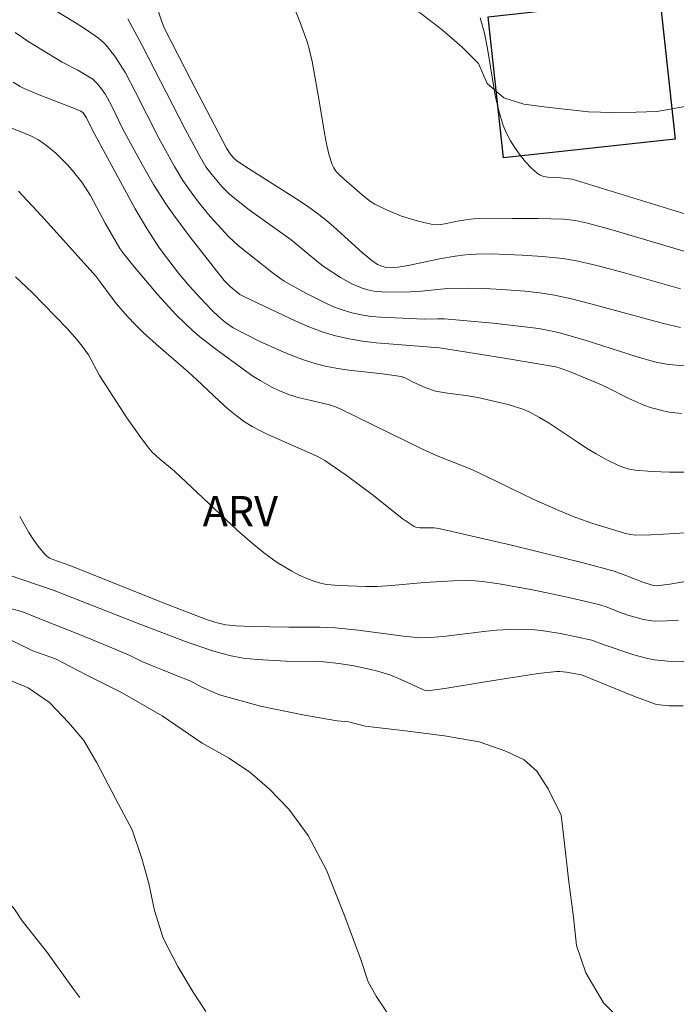
# Model space of a CAD drawing. Units: metres. Extents: x 280220 to 280736, y 1670458 to 1671023.
# Drawn here: x 280427 to 280460, y 1670540 to 1670589 of the extents above; entities that cross this region are included whole.
import ezdxf
from ezdxf.enums import TextEntityAlignment as Align

# ---------------------------------------------------------------- set-up
doc = ezdxf.new("R2010")
doc.units = ezdxf.units.M
doc.header["$MEASUREMENT"] = 0
doc.linetypes.add('Intermitente', pattern=[48, 15, -2, 2, -2, 2, -2, 2, -2, 2, -2, 15])
for name, color, linetype, lineweight, true_color in [('Curvas_Intermediarias', 7, 'Continuous', 9, 0x783c14), ('Curvas_Mestras', 7, 'Continuous', 20, 0x783c14), ('Topon_Vegetacao', 7, 'Continuous', 9, 0x00ff33), ('Vegetacao', 7, 'Orla8', 9, 0x00ff33)]:
    doc.layers.add(name, color=color, linetype=linetype, lineweight=lineweight, true_color=true_color)
doc.layers.add('Edificacoes', color=7, linetype='Continuous', lineweight=30)
doc.layers.add('Rio_Intermitente', color=5, linetype='Intermitente', lineweight=9)
doc.styles.add('Arial', font='arial.ttf', dxfattribs={"height": 1.5})
doc.styles.get("Standard").update_dxf_attribs({"font": 'arial.ttf'})
doc.linetypes.add('Orla8', pattern='A,6,-0.5,["V",Standard,S=1,R=0,X=-0.5,Y=-1],-0.5,6,-0.5,["V",Standard,S=1,R=0,X=-0.5,Y=-1],-0.5', length=14)

msp = doc.modelspace()

# ---------------------------------------------------------------- linework, layer by layer
at = {"layer": 'Curvas_Intermediarias', "flags": 128}
for points, elevation in [([(280461.116, 1670571.569), (280459.583, 1670571.703), (280459.303, 1670571.743), (280458.887, 1670571.839), (280457.99, 1670572.102), (280455.507, 1670572.884), (280454.259, 1670573.251), (280453.826, 1670573.357), (280453.165, 1670573.479), (280450.916, 1670573.743), (280448.503, 1670573.958), (280448.167, 1670573.966), (280447.493, 1670573.947), (280445.357, 1670574.036), (280444.869, 1670574.08), (280444.389, 1670574.149), (280443.918, 1670574.254), (280443.45, 1670574.398), (280442.989, 1670574.575), (280442.534, 1670574.777), (280441.641, 1670575.231), (280440.577, 1670575.814), (280440.046, 1670576.193), (280438.298, 1670577.584), (280437.839, 1670578.015), (280436.914, 1670579.028), (280436.332, 1670579.737), (280436.053, 1670580.101), (280435.56, 1670580.801), (280435.143, 1670581.487), (280434.373, 1670582.901), (280433.207, 1670585.208), (280432.72, 1670586.119), (280432.472, 1670586.536), (280432.205, 1670586.942), (280431.758, 1670587.511), (280431.645, 1670587.629), (280431.396, 1670587.842), (280430.852, 1670588.22), (280430.295, 1670588.579), (280428.031, 1670589.969)], 72), ([(280434.239, 1670589.504), (280434.504, 1670588.697), (280434.635, 1670588.35), (280435.952, 1670585.776), (280437.73, 1670582.392), (280437.899, 1670582.115), (280438.079, 1670581.908), (280438.236, 1670581.777), (280438.812, 1670581.394), (280441.155, 1670579.91), (280441.73, 1670579.525), (280442.292, 1670579.124), (280442.669, 1670578.829), (280443.033, 1670578.516), (280444.447, 1670577.215), (280444.903, 1670576.837), (280445.197, 1670576.65), (280445.406, 1670576.558), (280445.623, 1670576.504), (280445.854, 1670576.487), (280446.207, 1670576.512), (280446.711, 1670576.595), (280448.258, 1670576.926), (280449.036, 1670577.064), (280449.547, 1670577.125), (280450.063, 1670577.163), (280450.836, 1670577.173), (280452.345, 1670577.114), (280453.35, 1670577.043), (280454.35, 1670576.936), (280455.028, 1670576.824), (280456.036, 1670576.591), (280457.401, 1670576.236), (280460.174, 1670575.45)], 74), ([(280432.843, 1670588.792), (280433.537, 1670587.506), (280435.683, 1670583.342), (280436.349, 1670582.084), (280436.708, 1670581.483), (280436.996, 1670581.09), (280437.493, 1670580.505), (280437.855, 1670580.144), (280438.046, 1670579.976), (280438.845, 1670579.35), (280440.914, 1670577.864), (280442.276, 1670576.737), (280442.556, 1670576.523), (280443.354, 1670576.003), (280443.885, 1670575.711), (280444.434, 1670575.476), (280444.715, 1670575.39), (280445.003, 1670575.329), (280445.596, 1670575.273), (280446.806, 1670575.287), (280447.364, 1670575.325), (280448.481, 1670575.45), (280449.619, 1670575.469), (280450.478, 1670575.453), (280451.336, 1670575.413), (280452.493, 1670575.323), (280453.222, 1670575.238), (280453.945, 1670575.126), (280454.786, 1670574.951), (280455.744, 1670574.705), (280459.333, 1670573.728), (280460.178, 1670573.529)], 73), ([(280463.396, 1670578.23), (280454.823, 1670580.86), (280454.246, 1670580.94), (280453.613, 1670580.969), (280453.416, 1670581), (280453.236, 1670581.059), (280453.081, 1670581.156), (280452.791, 1670581.425), (280452.508, 1670581.725), (280452.24, 1670582.052), (280451.991, 1670582.399), (280451.766, 1670582.763), (280451.572, 1670583.138), (280451.413, 1670583.517), (280451.186, 1670584.249), (280451.017, 1670585.005), (280450.634, 1670587.33), (280450.475, 1670588.094), (280450.263, 1670588.84)], 76), ([(280460.223, 1670569.281), (280459.619, 1670569.351), (280459.32, 1670569.402), (280458.739, 1670569.55), (280458.358, 1670569.688), (280457.616, 1670570.025), (280456.517, 1670570.581), (280456.146, 1670570.752), (280454.772, 1670571.316), (280454.217, 1670571.524), (280454.002, 1670571.585), (280451.374, 1670572.027), (280448.257, 1670572.526), (280445.131, 1670572.779), (280444.452, 1670572.857), (280443.781, 1670572.966), (280443.121, 1670573.117), (280442.453, 1670573.323), (280441.795, 1670573.57), (280441.146, 1670573.847), (280438.581, 1670575.058), (280438.39, 1670575.165), (280437.911, 1670575.551), (280437.612, 1670575.858), (280435.923, 1670577.994), (280435.114, 1670579.088), (280434.727, 1670579.647), (280434.12, 1670580.608), (280433.555, 1670581.598), (280432.586, 1670583.375), (280432.032, 1670584.506), (280431.732, 1670585.055), (280431.498, 1670585.406), (280431.316, 1670585.621), (280431.109, 1670585.804), (280430.871, 1670585.965), (280430.367, 1670586.252), (280429.589, 1670586.659), (280427.939, 1670587.653), (280427.27, 1670588.116)], 71), ([(280425.708, 1670583.955), (280427.791, 1670583.114), (280428.112, 1670582.969), (280428.42, 1670582.806), (280428.711, 1670582.619), (280429.009, 1670582.39), (280429.296, 1670582.142), (280429.837, 1670581.597), (280430.09, 1670581.308), (280430.565, 1670580.71), (280430.786, 1670580.393), (280430.989, 1670580.063), (280431.726, 1670578.686), (280432.445, 1670577.443), (280432.689, 1670577.105), (280433.095, 1670576.606), (280434.343, 1670575.124), (280435.217, 1670574.175), (280435.671, 1670573.721), (280436.035, 1670573.385), (280436.412, 1670573.064), (280437.197, 1670572.454), (280438.592, 1670571.432), (280438.982, 1670571.164), (280439.381, 1670570.91), (280439.959, 1670570.583), (280440.307, 1670570.415), (280440.844, 1670570.195), (280441.313, 1670570.049), (280441.903, 1670569.927), (280442.813, 1670569.706), (280443.109, 1670569.605), (280443.344, 1670569.507), (280447.41, 1670567.513), (280448.146, 1670567.183), (280449.863, 1670566.5), (280451.092, 1670565.922), (280452.925, 1670565.03), (280454.161, 1670564.472), (280454.995, 1670564.141), (280455.842, 1670563.84), (280457.399, 1670563.351), (280457.681, 1670563.292), (280457.965, 1670563.261), (280458.711, 1670563.278), (280459.92, 1670563.35), (280463.711, 1670563.63)], 69), ([(280463.369, 1670561.479), (280459.65, 1670560.843), (280459.001, 1670560.76), (280458.773, 1670560.781), (280458.32, 1670560.934), (280457.473, 1670561.272), (280456.903, 1670561.48), (280455.42, 1670561.878), (280454.223, 1670562.179), (280451.823, 1670562.758), (280448.217, 1670563.596), (280448, 1670563.62), (280447.288, 1670563.623), (280447.091, 1670563.653), (280447.002, 1670563.692), (280446.705, 1670563.882), (280446.415, 1670564.09), (280444.998, 1670565.222), (280443.635, 1670566.227), (280442.59, 1670566.945), (280442.293, 1670567.115), (280441.982, 1670567.264), (280439.759, 1670568.243), (280439.366, 1670568.433), (280438.984, 1670568.64), (280438.618, 1670568.871), (280438.196, 1670569.181), (280437.79, 1670569.516), (280437.396, 1670569.869), (280436.24, 1670570.964), (280435.848, 1670571.32), (280434.242, 1670572.704), (280433.616, 1670573.274), (280433.218, 1670573.668), (280432.834, 1670574.076), (280432.28, 1670574.708), (280432.016, 1670575.047), (280431.513, 1670575.747), (280431.258, 1670576.066), (280429.208, 1670578.365), (280428.564, 1670579.075), (280427.434, 1670580.278)], 68), ([(280460.082, 1670559.056), (280459.515, 1670559.024), (280458.95, 1670559.013), (280458.75, 1670559.023), (280458.352, 1670559.089), (280457.569, 1670559.31), (280457.159, 1670559.457), (280456.553, 1670559.707), (280456.138, 1670559.836), (280454.501, 1670560.209), (280452.856, 1670560.557), (280451.204, 1670560.853), (280450.376, 1670560.974), (280450.016, 1670561.009), (280449.654, 1670561.023), (280448.927, 1670561.006), (280447.509, 1670560.92), (280445.882, 1670560.764), (280445.176, 1670560.727), (280444.606, 1670560.728), (280443.292, 1670560.775), (280442.675, 1670560.824), (280442.375, 1670560.878), (280442.086, 1670560.962), (280441.703, 1670561.111), (280441.324, 1670561.283), (280440.951, 1670561.476), (280440.229, 1670561.914), (280439.551, 1670562.407), (280438.897, 1670562.945), (280438.258, 1670563.505), (280435.154, 1670566.427), (280434.397, 1670567.045), (280434.041, 1670567.373), (280433.884, 1670567.555), (280433.511, 1670568.048), (280432.801, 1670569.067), (280431.45, 1670571.159), (280430.891, 1670572.182), (280430.641, 1670572.54), (280430.337, 1670572.923), (280429.85, 1670573.474), (280428.106, 1670575.266), (280427.29, 1670576.044)], 67), ([(280427.495, 1670564.184), (280427.952, 1670563.396), (280428.199, 1670563.018), (280428.459, 1670562.656), (280428.734, 1670562.315), (280428.85, 1670562.207), (280428.987, 1670562.123), (280429.139, 1670562.055), (280429.978, 1670561.76), (280434.803, 1670559.836), (280436.739, 1670559.089), (280437.197, 1670558.933), (280437.668, 1670558.824), (280438.196, 1670558.771), (280438.939, 1670558.737), (280440.813, 1670558.706), (280442.338, 1670558.704), (280443.098, 1670558.67), (280444.227, 1670558.554), (280446.482, 1670558.26), (280447.308, 1670558.185), (280447.833, 1670558.201), (280448.587, 1670558.269), (280450.457, 1670558.496), (280451.079, 1670558.559), (280451.701, 1670558.6), (280452.322, 1670558.61), (280452.801, 1670558.588), (280453.281, 1670558.541), (280454.238, 1670558.39), (280455.791, 1670558.075), (280456.407, 1670557.831), (280457.873, 1670557.345), (280458.55, 1670557.161), (280458.893, 1670557.094), (280459.554, 1670557.028), (280460.897, 1670557.019)], 66), ([(280457.674, 1670538.826), (280456.369, 1670540.138), (280455.49, 1670541.608), (280455.03, 1670542.963), (280454.885, 1670544.364), (280454.642, 1670546.243), (280454.414, 1670548.152), (280454.279, 1670549.412), (280453.636, 1670550.711), (280453.075, 1670551.585), (280452.436, 1670552.144), (280451.534, 1670552.582), (280450.218, 1670553.032), (280448.509, 1670553.334), (280446.422, 1670553.603), (280444.578, 1670553.815), (280443.774, 1670554.033), (280443.195, 1670554.083), (280441.579, 1670554.359), (280439.399, 1670554.799), (280437.379, 1670555.371), (280436.508, 1670555.748), (280435.966, 1670556.034), (280435.12, 1670556.361), (280434.563, 1670556.594), (280434.062, 1670556.799), (280433.535, 1670557.017), (280432.903, 1670557.317), (280431.938, 1670557.744), (280430.375, 1670558.384), (280428.651, 1670559.051), (280427.604, 1670559.478), (280426.583, 1670559.756)], 64), ([(280446.066, 1670539.047), (280445.131, 1670540.46), (280444.731, 1670541.17), (280444.36, 1670542.275), (280443.571, 1670544.398), (280442.663, 1670546.688), (280441.762, 1670548.408), (280440.812, 1670549.715), (280439.855, 1670550.696), (280438.882, 1670551.532), (280437.828, 1670552.248), (280436.515, 1670552.975), (280434.54, 1670554.329), (280432.562, 1670555.459), (280430.786, 1670556.346), (280429.267, 1670557.138), (280428.149, 1670557.546), (280426.41, 1670558.372)], 63), ([(280426.557, 1670556.272), (280427.911, 1670555.709), (280428.961, 1670554.982), (280429.919, 1670553.979), (280430.659, 1670553.097), (280431.295, 1670552.033), (280432.256, 1670550.206), (280433.056, 1670548.687), (280433.542, 1670547.267), (280433.886, 1670546.029), (280434.17, 1670544.693), (280434.585, 1670543.33), (280435.315, 1670541.928), (280436.07, 1670540.652), (280436.694, 1670539.698)], 62)]:
    msp.add_lwpolyline(points, dxfattribs=dict(at, elevation=elevation))
at = {"layer": 'Curvas_Mestras', "flags": 128}
for points, elevation in [([(280460.569, 1670577.232), (280456.726, 1670578.376), (280455.57, 1670578.695), (280454.988, 1670578.821), (280454.398, 1670578.887), (280453.126, 1670578.921), (280451.851, 1670578.924), (280449.939, 1670578.9), (280449.68, 1670578.876), (280449.135, 1670578.784), (280448.527, 1670578.651), (280448.325, 1670578.621), (280448.126, 1670578.611), (280447.929, 1670578.628), (280447.542, 1670578.704), (280447.154, 1670578.8), (280446.382, 1670579.043), (280445.632, 1670579.343), (280445.053, 1670579.628), (280444.844, 1670579.763), (280444.447, 1670580.073), (280443.416, 1670580.977), (280443.135, 1670581.266), (280443.024, 1670581.427), (280442.943, 1670581.6), (280442.787, 1670582.1), (280442.664, 1670582.615), (280442.563, 1670583.141), (280442.31, 1670584.747), (280441.961, 1670586.683), (280441.8, 1670587.376), (280441.693, 1670587.715), (280441.358, 1670588.622), (280441.002, 1670589.522)], 75), ([(280427.179, 1670585.664), (280427.518, 1670585.451), (280427.756, 1670585.332), (280428.539, 1670585.007), (280430.124, 1670584.398), (280430.512, 1670584.232), (280430.627, 1670584.147), (280430.801, 1670583.896), (280431.1, 1670583.293), (280432.145, 1670581.337), (280433.211, 1670579.393), (280433.781, 1670578.426), (280434.416, 1670577.46), (280434.869, 1670576.837), (280435.357, 1670576.213), (280435.883, 1670575.585), (280436.43, 1670574.976), (280436.997, 1670574.389), (280437.327, 1670574.072), (280437.677, 1670573.774), (280438.05, 1670573.512), (280439.332, 1670572.859), (280440.443, 1670572.354), (280441.007, 1670572.126), (280441.577, 1670571.919), (280442.153, 1670571.738), (280442.685, 1670571.603), (280443.226, 1670571.501), (280443.774, 1670571.421), (280445.433, 1670571.233), (280446.366, 1670571.106), (280446.586, 1670571.021), (280446.896, 1670570.859), (280447.583, 1670570.546), (280448.052, 1670570.385), (280448.646, 1670570.277), (280449.551, 1670570.168), (280450.148, 1670570.066), (280451.645, 1670569.724), (280452.37, 1670569.49), (280452.718, 1670569.341), (280453.205, 1670569.087), (280453.678, 1670568.802), (280455.063, 1670567.869), (280455.53, 1670567.567), (280456.007, 1670567.286), (280456.536, 1670566.993), (280457.082, 1670566.721), (280457.361, 1670566.612), (280457.646, 1670566.528), (280457.936, 1670566.477), (280458.779, 1670566.407), (280459.631, 1670566.375), (280460.488, 1670566.369)], 70), ([(280460.315, 1670554.816), (280459.612, 1670554.826), (280459.159, 1670554.867), (280458.937, 1670554.907), (280457.871, 1670555.297), (280455.278, 1670556.353), (280454.538, 1670556.491), (280454.211, 1670556.518), (280454.048, 1670556.513), (280453.138, 1670556.419), (280450.415, 1670555.992), (280448.615, 1670555.687), (280447.675, 1670555.553), (280447.552, 1670555.575), (280447.433, 1670555.619), (280446.345, 1670556.118), (280445.795, 1670556.35), (280445.149, 1670556.546), (280444.032, 1670556.794), (280443.279, 1670556.914), (280442.53, 1670556.995), (280442.156, 1670557.013), (280440.655, 1670557.034), (280439.243, 1670557.116), (280438.554, 1670557.183), (280437.877, 1670557.303), (280436.977, 1670557.553), (280435.647, 1670558.019), (280433.267, 1670558.923), (280429.193, 1670560.527), (280423.813, 1670562.359)], 65)]:
    msp.add_lwpolyline(points, dxfattribs=dict(at, elevation=elevation))
at = {"layer": 'Edificacoes', "flags": 128}
msp.add_lwpolyline([(280457.544, 1670589.651), (280459.147, 1670589.825), (280459.906, 1670582.843), (280451.42, 1670581.921), (280450.661, 1670588.903)], close=True, dxfattribs=at)
at = {"layer": 'Rio_Intermitente', "flags": 128}
msp.add_lwpolyline([(280627.652, 1670463.7), (280627.201, 1670464.106), (280626.805, 1670464.507), (280626.596, 1670464.686), (280626.185, 1670465.02), (280625.662, 1670465.577), (280625.083, 1670466.287), (280624.906, 1670466.503), (280624.519, 1670466.974), (280624.116, 1670467.464), (280623.567, 1670468.255), (280623.336, 1670468.753), (280623.104, 1670469.355), (280622.895, 1670470.001), (280622.645, 1670470.74), (280622.466, 1670471.334), (280622.238, 1670471.851), (280621.973, 1670472.523), (280621.641, 1670473.292), (280621.339, 1670473.941), (280621.111, 1670474.435), (280620.809, 1670475.019), (280620.525, 1670475.746), (280620.256, 1670476.534), (280620.029, 1670477.228), (280619.764, 1670478.086), (280619.491, 1670479.055), (280619.279, 1670479.854), (280619.122, 1670480.329), (280618.943, 1670480.931), (280618.7, 1670481.566), (280618.42, 1670482.246), (280618.137, 1670482.914), (280617.771, 1670483.516), (280617.349, 1670484.114), (280616.815, 1670484.801), (280616.158, 1670485.596), (280615.856, 1670485.965), (280615.508, 1670486.391), (280615.138, 1670486.751), (280614.611, 1670487.179), (280613.991, 1670487.691), (280613.289, 1670488.256), (280612.643, 1670488.706), (280612.049, 1670489.081), (280611.35, 1670489.471), (280610.484, 1670489.925), (280609.539, 1670490.389), (280608.724, 1670490.88), (280607.368, 1670491.515), (280606.173, 1670491.976), (280604.761, 1670492.638), (280603.255, 1670493.229), (280601.869, 1670493.738), (280601.312, 1670493.854), (280600.341, 1670493.988), (280599.085, 1670494.256), (280597.916, 1670494.646), (280597.613, 1670494.747), (280596.067, 1670495.319), (280594.759, 1670495.736), (280594.031, 1670495.992), (280593.269, 1670496.186), (280591.957, 1670496.42), (280590.171, 1670496.792), (280588.97, 1670497.079), (280587.922, 1670497.328), (280585.669, 1670497.979), (280584.515, 1670498.176), (280583.401, 1670498.274), (280581.959, 1670498.512), (280580.33, 1670498.817), (280578.724, 1670499.122), (280577.831, 1670499.23), (280576.893, 1670499.405), (280576.078, 1670499.458), (280575.211, 1670499.555), (280574.087, 1670499.819), (280573.268, 1670500.012), (280573.059, 1670500.061), (280571.976, 1670500.433), (280571.188, 1670500.771), (280570.724, 1670501.053), (280569.989, 1670501.473), (280569.014, 1670502.072), (280567.848, 1670502.815), (280566.481, 1670503.655), (280564.987, 1670504.42), (280564.34, 1670504.684), (280563.317, 1670505.048), (280562.028, 1670505.536), (280560.306, 1670506.067), (280558.344, 1670506.458), (280556.573, 1670506.674), (280555.176, 1670506.772), (280553.838, 1670506.631), (280552.052, 1670506.417), (280550.127, 1670506.132), (280548.304, 1670505.791), (280547.205, 1670505.561), (280546.566, 1670505.275), (280545.781, 1670504.904), (280544.854, 1670504.43), (280543.733, 1670503.836), (280542.545, 1670503.376), (280541.143, 1670502.987), (280539.962, 1670502.713), (280539.327, 1670502.394), (280538.311, 1670501.963), (280537.032, 1670501.533), (280535.478, 1670501.126), (280533.819, 1670500.889), (280532.201, 1670500.737), (280530.942, 1670500.727), (280530.37, 1670500.686), (280529.223, 1670500.631), (280527.657, 1670500.531), (280525.811, 1670500.509), (280525.598, 1670500.506), (280523.3, 1670500.519), (280521.552, 1670500.646), (280520.147, 1670500.669), (280519.127, 1670500.68), (280517.823, 1670500.781), (280516.343, 1670500.908), (280514.703, 1670501.165), (280513.38, 1670501.366), (280512.838, 1670501.422), (280512.054, 1670501.482), (280511.213, 1670501.56), (280510.092, 1670501.724), (280508.904, 1670501.866), (280507.559, 1670502), (280506.567, 1670502.094), (280506.378, 1670502.112), (280505.889, 1670502.25), (280505.007, 1670502.517), (280504.006, 1670502.83), (280502.728, 1670503.306), (280501.51, 1670503.789), (280500.337, 1670504.257), (280499.758, 1670504.462), (280498.992, 1670504.86), (280498.152, 1670505.287), (280497.027, 1670505.93), (280495.645, 1670506.8), (280494.121, 1670507.884), (280492.945, 1670508.683), (280492.512, 1670508.913), (280491.902, 1670509.237), (280490.782, 1670509.743), (280489.25, 1670510.56), (280487.584, 1670511.527), (280486.273, 1670512.251), (280485.675, 1670512.682), (280484.835, 1670513.303), (280483.901, 1670514.105), (280482.724, 1670515.105), (280481.376, 1670516.282), (280480.11, 1670517.208), (280479.59, 1670517.657), (280479.161, 1670518.099), (280478.56, 1670518.69), (280477.966, 1670519.318), (280477.234, 1670520.083), (280476.337, 1670521.004), (280475.333, 1670521.937), (280474.642, 1670522.594), (280473.943, 1670523.029), (280472.871, 1670523.531), (280471.345, 1670524.215), (280471.321, 1670524.226), (280469.531, 1670524.773), (280468.119, 1670524.952), (280467.502, 1670525.022), (280466.77, 1670524.963), (280466.06, 1670524.793), (280465.387, 1670524.459), (280464.83, 1670524.025), (280464.258, 1670523.613), (280463.582, 1670523.164), (280462.562, 1670522.611), (280461.321, 1670522.055), (280460.416, 1670521.795), (280459.557, 1670521.714), (280458.481, 1670521.67), (280457.214, 1670521.83), (280455.895, 1670522.087), (280454.618, 1670522.533), (280453.105, 1670523.325), (280452.085, 1670523.983), (280451.611, 1670524.18), (280450.759, 1670524.477), (280449.597, 1670524.942), (280448.002, 1670525.637), (280446.596, 1670526.161), (280446.208, 1670526.306), (280444.651, 1670526.912), (280443.519, 1670527.488), (280442.499, 1670528.042), (280441.064, 1670528.949), (280439.578, 1670529.959), (280438.274, 1670530.922), (280437.587, 1670531.531), (280436.791, 1670532.27), (280435.839, 1670533.284), (280434.797, 1670534.566), (280433.759, 1670535.94), (280432.967, 1670537.047), (280432.093, 1670538.258), (280431.246, 1670539.413), (280430.122, 1670540.858), (280428.815, 1670542.664), (280427.616, 1670544.183), (280427.235, 1670544.755), (280426.443, 1670545.676), (280425.282, 1670546.794), (280423.758, 1670548.273), (280422.339, 1670549.521), (280422.047, 1670549.737), (280421.233, 1670550.19), (280420.149, 1670550.703), (280418.7, 1670551.357), (280417.912, 1670551.679), (280416.94, 1670552.075), (280415.184, 1670552.64), (280414.157, 1670552.808), (280413.208, 1670552.89), (280411.571, 1670552.905), (280409.288, 1670552.999), (280406.77, 1670553.194), (280405.033, 1670553.495), (280404.125, 1670553.707), (280402.922, 1670554.057), (280401.483, 1670554.603), (280399.847, 1670555.324), (280398.215, 1670556.228), (280397.363, 1670556.792), (280396.627, 1670557.242), (280395.544, 1670557.963), (280394.177, 1670559.026), (280392.492, 1670560.285), (280390.811, 1670561.615), (280390.483, 1670561.942), (280389.769, 1670562.511), (280388.955, 1670563.12), (280388.062, 1670563.696), (280387.012, 1670564.287), (280385.81, 1670564.882), (280384.521, 1670565.361), (280384.148, 1670565.509), (280383.28, 1670565.852), (280382.402, 1670566.235), (280381.282, 1670566.748), (280379.929, 1670567.313), (280378.323, 1670568.116), (280376.608, 1670569.1), (280375.308, 1670570), (280374.718, 1670570.379), (280373.9, 1670570.903), (280373.134, 1670571.471), (280372.26, 1670572.207), (280371.487, 1670572.909), (280370.778, 1670573.592), (280370.21, 1670574.187), (280369.691, 1670574.911), (280369.269, 1670575.687), (280369, 1670576.23), (280368.746, 1670577.069), (280368.407, 1670578.075), (280368.172, 1670579.126), (280367.941, 1670580.151), (280367.814, 1670581.117), (280367.699, 1670582.272), (280367.512, 1670583.393), (280367.289, 1670584.388), (280367.319, 1670585.235), (280367.353, 1670586.286), (280367.253, 1670587.456), (280366.951, 1670588.766), (280366.394, 1670590.174), (280365.67, 1670591.496), (280365.009, 1670592.473), (280364.632, 1670593.012), (280363.945, 1670593.881), (280363.545, 1670594.308), (280363.168, 1670594.706), (280362.675, 1670595.107), (280362.055, 1670595.575), (280361.08, 1670596.27), (280359.776, 1670597.009), (280358.443, 1670597.749), (280358.024, 1670598.024), (280357.031, 1670598.544), (280355.66, 1670599.173), (280354.046, 1670600.124), (280352.428, 1670601.153), (280351.252, 1670601.922), (280350.71, 1670602.293), (280350.344, 1670602.543), (280349.477, 1670603.1), (280348.409, 1670603.858), (280347.161, 1670604.75), (280345.824, 1670605.59), (280344.491, 1670606.448), (280343.71, 1670606.898), (280343.131, 1670607.31), (280342.033, 1670607.875), (280340.602, 1670608.563), (280338.876, 1670609.603), (280337.131, 1670610.455), (280336.115, 1670610.886), (280335.178, 1670611.232), (280334.202, 1670611.585), (280333.044, 1670611.934), (280331.643, 1670612.407), (280330.145, 1670612.753), (280328.583, 1670612.85), (280327.343, 1670612.851), (280326.801, 1670612.639), (280325.758, 1670612.22), (280324.233, 1670611.485), (280322.282, 1670610.469), (280320.216, 1670609.382), (280318.874, 1670608.748), (280318.332, 1670608.239), (280317.196, 1670607.311), (280315.487, 1670605.845), (280313.42, 1670603.964), (280311.705, 1670602.379), (280311.144, 1670601.815), (280310.258, 1670600.972), (280309.155, 1670600.086), (280307.873, 1670599.228), (280306.565, 1670598.657), (280305.216, 1670598.253), (280303.964, 1670598.116), (280303.06, 1670597.924), (280301.748, 1670597.661), (280299.97, 1670597.491), (280297.627, 1670597.54), (280295.124, 1670597.764), (280294.407, 1670597.954), (280293.353, 1670598.233), (280292.661, 1670598.311), (280291.208, 1670598.404), (280289.299, 1670598.506), (280287.528, 1670598.729), (280286.47, 1670598.607), (280285.547, 1670598.366), (280284.516, 1670597.943), (280283.451, 1670597.539), (280282.498, 1670597.09), (280282.147, 1670596.936), (280281.339, 1670596.578), (280280.27, 1670596.052), (280279.482, 1670595.774), (280278.943, 1670595.454), (280278.121, 1670594.987), (280277.164, 1670594.416), (280275.965, 1670593.848), (280274.754, 1670593.314), (280273.506, 1670593.017), (280272.314, 1670592.918), (280271.529, 1670592.94), (280270.386, 1670593.067), (280269.485, 1670593.302), (280268.439, 1670593.8), (280267.263, 1670594.487), (280266.034, 1670595.182), (280264.711, 1670596.126), (280264.181, 1670596.527), (280263.437, 1670597.006), (280262.582, 1670597.605), (280261.518, 1670598.381), (280260.12, 1670599.347), (280258.477, 1670600.291), (280257.031, 1670600.897), (280256.781, 1670601.05), (280255.951, 1670601.406), (280254.988, 1670601.689), (280254.468, 1670601.819), (280254.337, 1670601.845), (280253.863, 1670601.938), (280253.243, 1670602.028), (280252.574, 1670602.151), (280251.815, 1670602.288), (280250.915, 1670602.501), (280249.835, 1670602.757), (280248.771, 1670603.088), (280248.199, 1670603.27), (280247.403, 1670603.624), (280246.417, 1670604.047), (280245.931, 1670604.241), (280245.278, 1670604.519), (280244.549, 1670604.917), (280243.585, 1670605.512), (280242.48, 1670606.195), (280241.254, 1670607.109), (280240.474, 1670607.737), (280239.925, 1670608.224), (280239.054, 1670608.934), (280238.02, 1670609.955), (280237.003, 1670610.973), (280237.003, 1670610.973)], dxfattribs=at)
at = {"layer": 'Vegetacao', "flags": 128}
msp.add_lwpolyline([(280236.929, 1670652.392), (280237.304, 1670651.989), (280237.889, 1670650.782), (280238.088, 1670649.613), (280238.162, 1670648.394), (280238.062, 1670647.212), (280237.439, 1670645.457), (280237.563, 1670644.363), (280238.696, 1670642.572), (280239.343, 1670641.452), (280239.729, 1670640.47), (280240.028, 1670639.325), (280240.226, 1670638.193), (280240.363, 1670636.763), (280240.5, 1670635.581), (280240.711, 1670634.598), (280241.708, 1670634.25), (280243.078, 1670634.164), (280244.199, 1670634.152), (280245.557, 1670634.19), (280246.765, 1670634.203), (280248.024, 1670634.253), (280249.319, 1670634.428), (280250.416, 1670634.603), (280251.55, 1670634.715), (280252.808, 1670634.629), (280253.842, 1670634.069), (280254.913, 1670633.1), (280255.859, 1670632.192), (280256.619, 1670631.371), (280257.316, 1670630.65), (280258.263, 1670629.991), (280260.144, 1670629.233), (280261.476, 1670628.661), (280262.747, 1670628.027), (280264.017, 1670627.481), (280265.101, 1670627.207), (280266.197, 1670627.046), (280267.306, 1670627.034), (280268.44, 1670627.159), (280270.209, 1670627.334), (280271.704, 1670627.31), (280273.037, 1670626.863), (280273.958, 1670626.279), (280274.631, 1670625.433), (280275.253, 1670624.45), (280275.901, 1670623.406), (280276.611, 1670622.635), (280277.545, 1670621.876), (280278.242, 1670620.956), (280278.939, 1670620.235), (280279.836, 1670619.551), (280281.007, 1670618.817), (280282.14, 1670618.121), (280283.149, 1670617.475), (280283.971, 1670616.928), (280285.105, 1670616.244), (280286.238, 1670616.008), (280287.422, 1670616.133), (280288.431, 1670616.768), (280289.154, 1670617.577), (280290.288, 1670618.536), (280292.206, 1670618.487), (280293.44, 1670617.94), (280294.336, 1670617.418), (280295.333, 1670616.921), (280296.304, 1670616.56), (280297.388, 1670616.126), (280298.422, 1670615.305), (280299.219, 1670614.571), (280300.39, 1670613.539), (280301.336, 1670612.93), (280302.283, 1670612.47), (280303.229, 1670612.147), (280304.263, 1670611.986), (280305.16, 1670612.074), (280306.294, 1670612.634), (280307.129, 1670613.343), (280308.412, 1670613.157), (280309.708, 1670613.345), (280310.917, 1670613.768), (280311.814, 1670614.353), (280312.537, 1670615.436), (280312.824, 1670616.606), (280312.936, 1670618.111), (280312.85, 1670619.567), (280312.763, 1670620.836), (280312.801, 1670621.993), (280313.1, 1670623.237), (280313.611, 1670624.32), (280314.297, 1670625.265), (280315.406, 1670625.925), (280316.465, 1670625.913), (280317.374, 1670625.466), (280318.059, 1670624.521), (280318.557, 1670623.24), (280318.967, 1670622.033), (280319.44, 1670620.976), (280320.337, 1670619.819), (280322.193, 1670619.447), (280323.539, 1670619.746), (280324.411, 1670620.891), (280324.848, 1670621.911), (280325.271, 1670622.87), (280325.945, 1670624.014), (280326.655, 1670624.811), (280327.54, 1670625.67), (280328.537, 1670626.417), (280329.571, 1670627.039), (280330.917, 1670627.525), (280331.627, 1670628.371), (280333.035, 1670629.43), (280334.256, 1670630.239), (280335.34, 1670630.675), (280336.424, 1670630.7), (280337.52, 1670630.576), (280338.729, 1670630.365), (280340.186, 1670630.068), (280341.544, 1670629.795), (280342.578, 1670629.77), (280343.612, 1670629.746), (280344.671, 1670629.684), (280346.004, 1670629.66), (280347.163, 1670629.635), (280348.346, 1670629.586), (280349.505, 1670629.749), (280350.539, 1670629.849), (280351.635, 1670629.849), (280352.968, 1670629.464), (280353.964, 1670629.042), (280354.849, 1670628.495), (280355.858, 1670627.798), (280356.692, 1670627.052), (280357.302, 1670626.12), (280357.713, 1670625.162), (280358.385, 1670623.856), (280359.207, 1670623.16), (280360.577, 1670622.7), (280361.972, 1670622.564), (280363.106, 1670622.639), (280365.037, 1670622.876), (280366.557, 1670622.939), (280368.114, 1670622.977), (280369.622, 1670623.053), (280371.129, 1670623.315), (280372.462, 1670623.639), (280373.721, 1670624.075), (280374.83, 1670624.511), (280375.702, 1670624.971), (280376.562, 1670625.818), (280377.322, 1670626.863), (280377.298, 1670628.132), (280377.049, 1670629.538), (280376.838, 1670630.993), (280376.639, 1670632.15), (280376.502, 1670633.394), (280376.49, 1670634.614), (280376.503, 1670635.982), (280376.566, 1670637.164), (280376.728, 1670638.545), (280376.941, 1670639.951), (280377.489, 1670641.208), (280378.088, 1670642.34), (280378.724, 1670643.46), (280379.745, 1670644.381), (280380.842, 1670644.942), (280381.889, 1670645.477), (280383.01, 1670645.926), (280384.044, 1670645.951), (280385.228, 1670646.138), (280386.299, 1670646.3), (280387.482, 1670646.164), (280388.404, 1670645.63), (280389.301, 1670644.896), (280390.21, 1670644.324), (280391.02, 1670643.653), (280391.817, 1670642.944), (280393.261, 1670642.024), (280394.208, 1670641.402), (280395.678, 1670640.657), (280396.998, 1670639.923), (280398.181, 1670639.165), (280399.439, 1670638.407), (280400.573, 1670637.686), (280401.594, 1670637.039), (280402.827, 1670636.592), (280403.786, 1670635.796), (280404.022, 1670634.627), (280403.823, 1670633.395), (280403, 1670632.424), (280401.953, 1670631.764), (280400.782, 1670631.055), (280399.561, 1670630.059), (280398.24, 1670628.901), (280396.931, 1670627.831), (280395.959, 1670626.885), (280395.436, 1670625.976), (280395.373, 1670624.956), (280396.606, 1670624.048), (280397.839, 1670623.24), (280398.699, 1670622.731), (280402.473, 1670620.543), (280403.93, 1670619.772), (280405.213, 1670619.325), (280406.185, 1670619.089), (280407.218, 1670618.766), (280408.651, 1670618.418), (280409.996, 1670617.934), (280411.329, 1670616.952), (280412.263, 1670616.081), (280413.147, 1670615.186), (280414.118, 1670614.079), (280415.165, 1670613.072), (280416.373, 1670612.662), (280417.382, 1670612.501), (280418.503, 1670612.501), (280419.649, 1670612.552), (280421.007, 1670612.627), (280422.54, 1670612.702), (280423.885, 1670612.989), (280425.006, 1670613.437), (280426.016, 1670613.923), (280427.075, 1670614.359), (280428.022, 1670614.695), (280429.118, 1670615.057), (280430.389, 1670615.443), (280431.585, 1670615.867), (280432.744, 1670615.593), (280433.005, 1670614.25), (280432.917, 1670613.192), (280432.506, 1670612.259), (280431.658, 1670611.4), (280431.272, 1670610.467), (280431.246, 1670609.347), (280431.221, 1670608.215), (280430.959, 1670606.934), (280430.485, 1670605.59), (280429.812, 1670604.283), (280429.139, 1670603.076), (280428.491, 1670601.794), (280428.453, 1670600.6), (280429.013, 1670599.493), (280429.935, 1670598.759), (280431.068, 1670598.362), (280432.177, 1670597.977), (280433.46, 1670597.604), (280434.755, 1670597.281), (280435.727, 1670596.697), (280436.511, 1670595.752), (280437.059, 1670594.632), (280437.869, 1670593.998), (280438.703, 1670593.315), (280439.151, 1670592.519), (280439.437, 1670591.499), (280440.097, 1670590.454), (280441.131, 1670589.957), (280442.377, 1670590.082), (280443.648, 1670590.095), (280444.868, 1670589.958), (280446.388, 1670589.524), (280447.322, 1670589.076), (280448.393, 1670588.256), (280449.377, 1670587.398), (280450.187, 1670586.589), (280450.61, 1670585.594), (280451.444, 1670584.886), (280452.429, 1670584.575), (280453.425, 1670584.451), (280454.434, 1670584.327), (280455.618, 1670584.203), (280456.814, 1670584.167), (280457.985, 1670584.18), (280459.006, 1670584.205), (280460.302, 1670584.442), (280461.535, 1670584.828), (280462.806, 1670584.667), (280463.703, 1670584.182), (280464.674, 1670583.436), (280465.708, 1670582.579), (280466.592, 1670581.671), (280467.277, 1670580.875), (280468.186, 1670580.042), (280469.133, 1670579.52), (280470.316, 1670579.047), (280471.288, 1670578.724), (280472.359, 1670578.439), (280473.443, 1670578.054), (280474.414, 1670577.494), (280475.211, 1670576.686), (280476.021, 1670575.629), (280476.531, 1670574.746), (280477.017, 1670573.751), (280477.826, 1670573.079), (280478.96, 1670572.682), (280480.168, 1670572.471), (280481.439, 1670572.31), (280482.946, 1670572.261), (280484.341, 1670572.299), (280485.512, 1670572.362), (280486.871, 1670572.835), (280487.705, 1670573.569), (280488.727, 1670574.329), (280489.724, 1670575.088), (280490.696, 1670575.673), (280491.83, 1670576.072), (280493.175, 1670576.147), (280494.471, 1670576.048), (280495.518, 1670576.658), (280495.568, 1670577.753), (280495.444, 1670578.786), (280495.083, 1670580.104), (280494.747, 1670581.523), (280494.648, 1670582.829), (280495.022, 1670584.322), (280495.733, 1670585.143), (280496.617, 1670585.679), (280497.639, 1670585.692), (280498.548, 1670585.157), (280499.582, 1670584.436), (280500.765, 1670583.827), (280501.861, 1670583.641), (280503.07, 1670583.057), (280503.68, 1670582.174), (280504.19, 1670581.042), (280504.464, 1670579.91), (280504.451, 1670578.753), (280504.45, 1670577.198), (280504.923, 1670575.879), (280506.007, 1670575.793), (280506.73, 1670576.714), (280506.668, 1670578.045), (280506.531, 1670579.102), (280506.395, 1670580.209), (280506.296, 1670581.217), (280506.184, 1670582.411), (280506.01, 1670583.767), (280505.961, 1670584.999), (280505.749, 1670586.044), (280505.251, 1670587.089), (280504.442, 1670588.668), (280503.994, 1670589.651), (280503.596, 1670590.746), (280503.26, 1670591.89), (280503.048, 1670593.047), (280502.937, 1670595.1), (280502.938, 1670596.916), (280503.038, 1670598.285), (280503.163, 1670599.355), (280503.985, 1670600.512), (280505.306, 1670600.998), (280506.888, 1670601.409), (280508.196, 1670600.949), (280509.367, 1670600.266), (280510.637, 1670599.346), (280511.733, 1670598.226), (280512.455, 1670597.169), (280512.978, 1670596.249), (280513.514, 1670595.403), (280513.775, 1670594.259), (280513.812, 1670592.99), (280513.998, 1670591.373), (280515.119, 1670590.963), (280516.328, 1670591.187), (280517.536, 1670591.237), (280518.907, 1670591.387), (280519.878, 1670590.99), (280519.965, 1670589.87), (280519.304, 1670588.85), (280518.133, 1670588.351), (280517.174, 1670588.04), (280516.164, 1670586.584), (280516.101, 1670585.427), (280515.939, 1670584.307), (280515.64, 1670583.001), (280515.353, 1670582.043), (280515.24, 1670580.997), (280515.24, 1670579.654), (280515.551, 1670578.746), (280516.56, 1670578.759), (280517.544, 1670578.772), (280518.728, 1670578.349), (280519.786, 1670577.976), (280520.882, 1670577.442), (280521.991, 1670576.957), (280523.56, 1670576.125), (280524.482, 1670575.329), (280525.154, 1670574.583), (280525.715, 1670573.737), (280526.337, 1670572.605), (280526.935, 1670571.299), (280527.196, 1670570.142), (280527.146, 1670568.836), (280527.282, 1670567.841), (280528.254, 1670566.958), (280529.362, 1670566.436), (280530.521, 1670566.262), (280531.804, 1670566.263), (280532.826, 1670566.263), (280534.296, 1670566.165), (280535.554, 1670565.73), (280536.625, 1670565.108), (280537.659, 1670564.437), (280538.58, 1670563.877), (280540.2, 1670563.393), (280541.308, 1670563.344), (280542.417, 1670563.382), (280543.464, 1670563.357), (280545.307, 1670563.196), (280546.802, 1670563.172), (280547.961, 1670563.185), (280549.107, 1670563.273), (280550.091, 1670563.472), (280551.225, 1670563.759), (280552.421, 1670563.859), (280553.517, 1670563.934), (280555.012, 1670563.997), (280556.171, 1670563.886), (280557.342, 1670563.24), (280558.488, 1670562.307), (280559.297, 1670561.573), (280560.804, 1670560.28), (280562.099, 1670559.845), (280563.532, 1670559.261), (280564.441, 1670558.117), (280565.213, 1670557.01), (280565.86, 1670556.003), (280566.57, 1670554.896), (280567.018, 1670553.901), (280567.441, 1670552.744), (280567.914, 1670551.488), (280568.325, 1670550.157), (280568.748, 1670548.789), (280569.333, 1670547.918), (280570.043, 1670547.122), (280570.865, 1670546.476), (280571.974, 1670545.891), (280573.02, 1670545.307), (280573.804, 1670544.648), (280574.178, 1670543.753), (280574.252, 1670542.795), (280574.302, 1670541.75), (280574.426, 1670540.58), (280575.024, 1670539.772), (280576.182, 1670538.839), (280577.402, 1670538.044), (280578.386, 1670537.422), (280579.707, 1670536.726), (280580.865, 1670536.441), (280582.348, 1670536.317), (280583.905, 1670536.243), (280585.375, 1670536.169), (280586.82, 1670536.083), (280588.178, 1670535.934), (280589.561, 1670535.872), (280591.018, 1670535.836), (280592.488, 1670535.849), (280593.846, 1670535.874), (280594.98, 1670535.925), (280596.064, 1670536.199), (280596.973, 1670536.672), (280598.232, 1670537.531), (280599.765, 1670538.614), (280600.737, 1670539.187), (280601.983, 1670539.884), (280603.465, 1670540.756), (280605.472, 1670542.026), (280606.469, 1670543.121), (280607.204, 1670544.229), (280607.703, 1670545.224), (280608.189, 1670546.27), (280608.688, 1670547.278), (280609.199, 1670548.385), (280609.859, 1670549.182), (280610.881, 1670549.605), (280612.065, 1670549.606), (280613.136, 1670549.531), (280614.394, 1670549.408), (280615.603, 1670549.271), (280616.848, 1670549.272), (280617.92, 1670549.31), (280618.954, 1670549.422), (280620.025, 1670549.597), (280621.246, 1670549.772), (280622.754, 1670550.009), (280623.626, 1670550.333), (280624.386, 1670550.918), (280624.71, 1670551.739), (280624.785, 1670553.033), (280624.836, 1670554.265), (280624.799, 1670555.583), (280624.774, 1670556.678), (280624.837, 1670557.835), (280625.186, 1670559.117), (280625.847, 1670560.088), (280626.595, 1670560.834), (280627.604, 1670561.295), (280628.787, 1670561.383), (280629.809, 1670561.334), (280631.304, 1670561.061), (280632.699, 1670561.049), (280633.796, 1670561.323), (280634.68, 1670562.02), (280634.905, 1670563.152), (280634.98, 1670564.285), (280634.968, 1670565.317), (280634.968, 1670566.499), (280634.981, 1670567.644), (280635.019, 1670568.714), (280635.144, 1670570.157), (280635.469, 1670571.501), (280635.88, 1670572.496), (280636.578, 1670573.454), (280637.712, 1670573.666), (280638.596, 1670572.908), (280638.907, 1670571.714), (280639.006, 1670570.32), (280638.968, 1670569.3), (280638.744, 1670568.205), (280638.382, 1670567.023), (280638.257, 1670565.692), (280638.282, 1670564.572), (280638.568, 1670563.639), (280640.349, 1670561.675), (280641.158, 1670560.978), (280641.93, 1670560.332), (280642.902, 1670559.436), (280643.898, 1670558.852), (280645.218, 1670558.305), (280646.763, 1670557.497), (280647.759, 1670556.727), (280648.382, 1670555.806), (280648.656, 1670554.761), (280648.717, 1670553.729), (280648.729, 1670552.51), (280648.704, 1670551.203), (280648.816, 1670549.984), (280649.463, 1670548.89), (280650.435, 1670548.007), (280651.344, 1670547.447), (280652.44, 1670546.826), (280653.623, 1670546.254), (280655.068, 1670545.77), (280656.264, 1670545.235), (280657.036, 1670544.489), (280657.758, 1670543.706), (280658.406, 1670542.947), (280658.979, 1670542.164), (280659.664, 1670541.293), (280660.473, 1670540.211), (280661.357, 1670539.204), (280662.378, 1670538.383), (280663.288, 1670537.824), (280664.01, 1670536.829), (280663.984, 1670535.46), (280663.062, 1670534.465), (280662.401, 1670533.282), (280662.127, 1670532.001), (280662.052, 1670530.719), (280661.74, 1670529.712), (280660.631, 1670529.412), (280659.747, 1670529.959), (280658.825, 1670530.581), (280657.779, 1670531.277), (280654.79, 1670533.951), (280653.582, 1670535.07), (280652.424, 1670536.064), (280651.34, 1670536.873), (280650.369, 1670537.656), (280649.559, 1670538.389), (280648.55, 1670539.185), (280647.492, 1670539.707), (280646.62, 1670540.068), (280645.698, 1670540.055), (280644.788, 1670539.718), (280644.003, 1670539.146), (280643.293, 1670538.424), (280642.495, 1670537.652), (280641.498, 1670536.706), (280640.788, 1670535.922), (280639.292, 1670534.192), (280638.557, 1670533.283), (280637.809, 1670532.101), (280637.123, 1670530.869), (280636.562, 1670529.799), (280634.917, 1670526.837), (280634.468, 1670525.506), (280633.583, 1670525.045), (280632.599, 1670524.622), (280631.59, 1670524.285), (280630.232, 1670523.862), (280629.098, 1670523.264), (280628.225, 1670521.845), (280628.063, 1670520.526), (280628.062, 1670519.432), (280628.112, 1670518.262), (280628.273, 1670517.13), (280628.584, 1670516.048), (280629.269, 1670514.928), (280630.266, 1670514.444), (280631.337, 1670514.233), (280632.371, 1670514.208), (280633.48, 1670514.184), (280634.551, 1670514.147), (280635.797, 1670514.135), (280636.93, 1670514.099), (280637.902, 1670513.689), (280638.5, 1670512.644), (280638.86, 1670511.562), (280639.084, 1670510.529), (280639.333, 1670509.273), (280639.382, 1670508.078), (280639.083, 1670507.083), (280638.56, 1670506.137), (280638.21, 1670505.167), (280637.749, 1670504.134), (280637.362, 1670503.138), (280637.088, 1670502.193), (280636.913, 1670501.21), (280636.739, 1670500.165), (280636.576, 1670499.02), (280636.414, 1670497.701), (280635.915, 1670496.581), (280634.819, 1670496.444), (280633.648, 1670496.692), (280633.062, 1670495.871), (280633.348, 1670494.826), (280633.746, 1670493.868), (280634.12, 1670492.786), (280634.717, 1670491.704), (280634.904, 1670490.597), (280635.028, 1670489.527), (280634.778, 1670488.544), (280634.043, 1670487.536), (280632.922, 1670487.398), (280632.324, 1670488.095), (280631.851, 1670489.115), (280630.967, 1670489.985), (280630.033, 1670490.831), (280628.974, 1670490.606), (280627.316, 1670489.063)], dxfattribs=at)

# ---------------------------------------------------------------- texts
at = {"layer": 'Topon_Vegetacao', "style": 'Arial'}
msp.add_text('ARV', height=1.5, dxfattribs=at).set_placement((280438.405, 1670564.447), align=Align.MIDDLE_CENTER)

doc.saveas('drawing.dxf')
